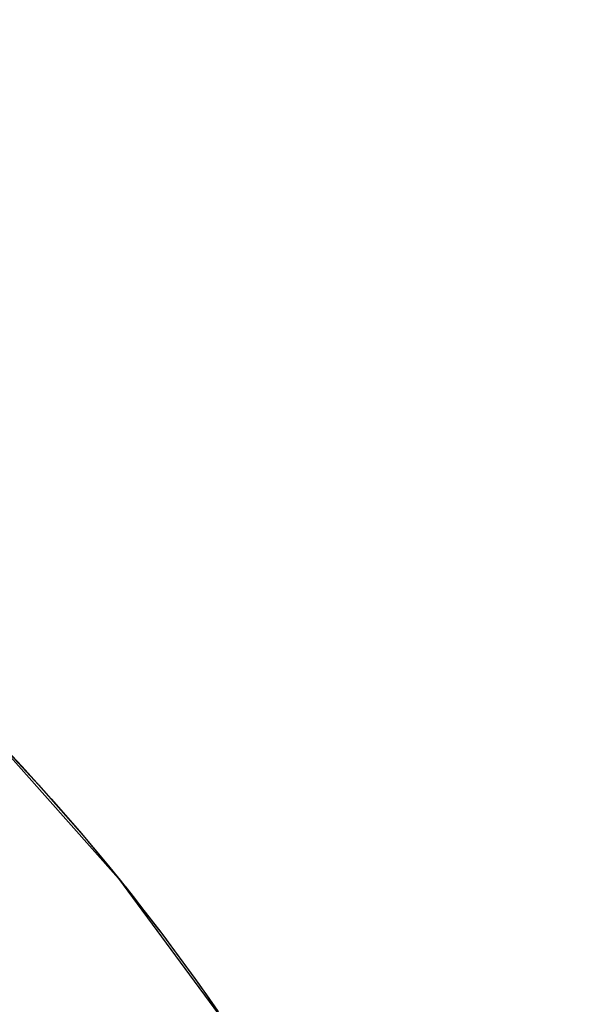
# Model space of a CAD drawing. Units: millimetres. Extents: x -21 to 448, y -32 to 560.
# Drawn here: x 87 to 90, y 520 to 525 of the extents above; entities that cross this region are included whole.
import ezdxf

# ---------------------------------------------------------------- set-up
doc = ezdxf.new("R2010")
doc.units = ezdxf.units.MM
for name, color, linetype in [('(1_1)\xa002700V31_0', 7, 'Continuous'), ('(1_1)\xa008239038_8', 7, 'Continuous'), ('(4_5)\xa065951038_2', 7, 'Continuous'), ('Default', 7, 'Continuous')]:
    doc.layers.add(name, color=color, linetype=linetype)

# ---------------------------------------------------------------- blocks, each defined once
blk = doc.blocks.new('SE')
at = {"layer": '(1_1)\xa002700V31_0', "color": 7, "linetype": 'Continuous'}
for radius, start, end in [(26.55, 94.29137, 0), (26.25, 94.35205, 180)]:
    blk.add_arc((111.35, 498.6631), radius, start, end, dxfattribs=at)
at = {"layer": '(1_1)\xa008239038_8', "color": 7, "linetype": 'Continuous'}
blk.add_arc((111.35, 498.6631), 26.25, 94.35205, 0, dxfattribs=at)
at = {"layer": '(4_5)\xa065951038_2', "color": 7, "linetype": 'Continuous'}
for p, q in [((86.9202, 521.7625), (87.5898, 521.009)), ((86.9802, 521.7019), (87.2001, 521.4661)), ((87.0463, 521.6328), (87.1194, 521.5546)), ((87.0463, 521.6328), (87.1194, 521.5546)), ((87.1194, 521.5546), (87.1913, 521.4761)), ((87.1194, 521.5546), (87.1913, 521.4761)), ((87.1913, 521.4761), (87.262, 521.3973)), ((87.1913, 521.4761), (87.262, 521.3973)), ((87.2001, 521.4661), (87.4168, 521.2187)), ((87.262, 521.3973), (87.3315, 521.3183)), ((87.262, 521.3973), (87.3315, 521.3183)), ((87.3315, 521.3183), (87.3999, 521.2389)), ((87.3315, 521.3183), (87.3999, 521.2389)), ((87.3999, 521.2389), (87.467, 521.1594)), ((87.3999, 521.2389), (87.467, 521.1594)), ((87.4168, 521.2187), (87.5898, 521.009)), ((87.467, 521.1594), (87.533, 521.0797)), ((87.467, 521.1594), (87.533, 521.0797)), ((87.533, 521.0797), (87.5978, 520.9998)), ((87.533, 521.0797), (87.5978, 520.9998)), ((87.5898, 521.009), (88.1525, 520.2464)), ((87.5898, 521.009), (87.6099, 520.9847)), ((87.5978, 520.9998), (87.6099, 520.9847)), ((87.5978, 520.9998), (87.6133, 520.9806)), ((87.6099, 520.9847), (87.6376, 520.9498)), ((87.6099, 520.9847), (87.6133, 520.9806)), ((87.6133, 520.9806), (87.6317, 520.9575)), ((87.6133, 520.9806), (87.6219, 520.9702)), ((87.6219, 520.9702), (87.6317, 520.9575)), ((87.6317, 520.9575), (87.6615, 520.9199)), ((87.6317, 520.9575), (87.6376, 520.9498)), ((87.6376, 520.9498), (87.6615, 520.9199)), ((87.6376, 520.9498), (87.7959, 520.7458)), ((87.6615, 520.9199), (87.724, 520.8398)), ((87.6615, 520.9199), (87.724, 520.8398)), ((87.724, 520.8398), (87.7854, 520.7597)), ((87.724, 520.8398), (87.7854, 520.7597)), ((87.7854, 520.7597), (87.7959, 520.7458)), ((87.7854, 520.7597), (87.7992, 520.7416)), ((87.7959, 520.7458), (87.8359, 520.6926)), ((87.7959, 520.7458), (87.7992, 520.7416)), ((87.7992, 520.7416), (87.8328, 520.6969)), ((87.7992, 520.7416), (87.8159, 520.72)), ((87.8159, 520.72), (87.8328, 520.6969)), ((87.8328, 520.6969), (87.8457, 520.6796)), ((87.8328, 520.6969), (87.8359, 520.6926)), ((87.8359, 520.6926), (87.8457, 520.6796)), ((87.8359, 520.6926), (87.9837, 520.4903)), ((87.8457, 520.6796), (87.9048, 520.5996)), ((87.8457, 520.6796), (87.9048, 520.5996)), ((87.9048, 520.5996), (87.9628, 520.5195)), ((87.9048, 520.5996), (87.9628, 520.5195)), ((87.9628, 520.5195), (87.9837, 520.4903)), ((87.9628, 520.5195), (87.9888, 520.4832)), ((87.9837, 520.4903), (88.0097, 520.4538)), ((87.9837, 520.4903), (87.9888, 520.4832)), ((87.9888, 520.4832), (88.007, 520.4576)), ((87.9888, 520.4832), (87.9986, 520.4698)), ((87.9986, 520.4698), (88.007, 520.4576)), ((88.007, 520.4576), (88.0198, 520.4396)), ((88.007, 520.4576), (88.0097, 520.4538)), ((88.0097, 520.4538), (88.0198, 520.4396)), ((88.0097, 520.4538), (88.1525, 520.2464)), ((88.0198, 520.4396), (88.0756, 520.3598)), ((88.0198, 520.4396), (88.0756, 520.3598))]:
    blk.add_line(p, q, dxfattribs=at)
for centre, radius, start, end in [((111.35, 451.1631), 105, 273.275829, 266.724171), ((111.35, 498.6631), 26.75, 94.09752, 0)]:
    blk.add_arc(centre, radius, start, end, dxfattribs=at)

msp = doc.modelspace()

# ---------------------------------------------------------------- block references
at = {"layer": 'Default'}
msp.add_blockref('SE', (0, 0), dxfattribs=at)

doc.saveas('drawing.dxf')
